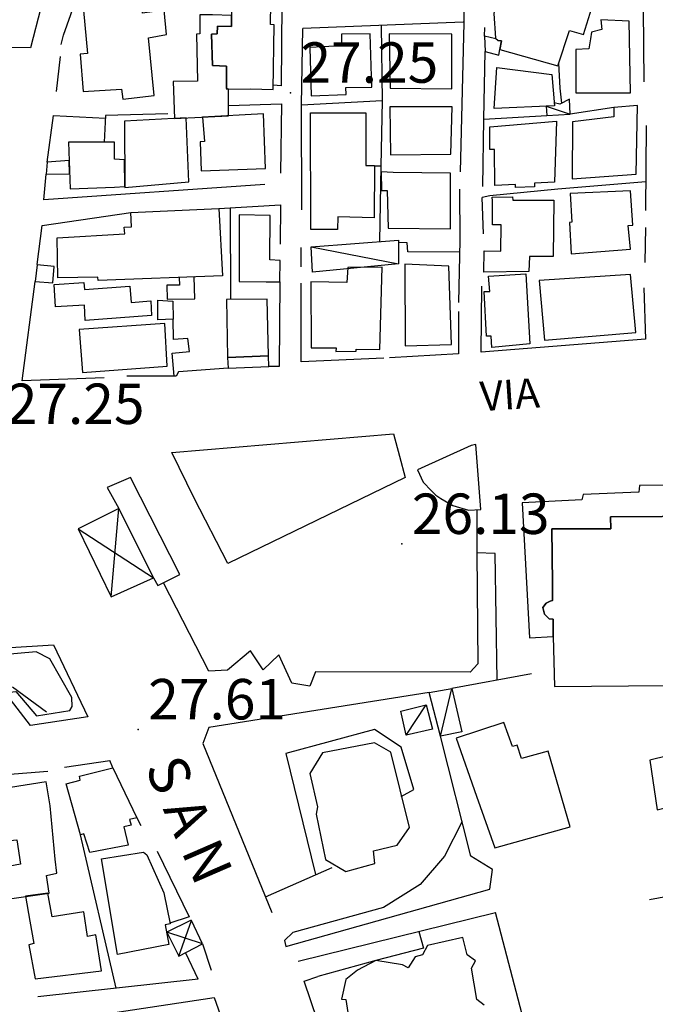
# Model space of a CAD drawing. Extents: x 2321005 to 2332378, y 4590790 to 4602116.
# Drawn here: x 2323895 to 2324013, y 4593169 to 4593351 of the extents above; entities that cross this region are included whole.
import ezdxf

# ---------------------------------------------------------------- set-up
doc = ezdxf.new("R2010")
doc.units = 0
doc.header["$MEASUREMENT"] = 0
doc.linetypes.add('CONTINUA', pattern=[0])
for name, color, linetype in [('724', 1, 'CONTINUA'), ('edifici', 7, 'CONTINUA'), ('quote', 1, 'CONTINUA'), ('testi', 6, 'CONTINUOUS'), ('vie lotti', 1, 'CONTINUA')]:
    doc.layers.add(name, color=color, linetype=linetype)
doc.styles.add('ROMANS', font='romans')

msp = doc.modelspace()

# ---------------------------------------------------------------- linework, layer by layer
at = {"layer": '724', "color": 1}
for points in [[(2323992.95, 4593335.4, 28.58), (2323997.45, 4593333.95, 27.97)], [(2323949.4, 4593309.3, 30.12), (2323965.6, 4593306.15, 29.71)], [(2323912.3, 4593244.4, 0), (2323913.7, 4593260.75, 0)], [(2323906.15, 4593257, 0), (2323920.1, 4593247.9, 0)], [(2323973.4, 4593218.55, 28.17), (2323975.45, 4593227.4, 28.58)], [(2323967, 4593218.7, 28.58), (2323970.7, 4593224.35, 28.94)], [(2323924.85, 4593177.75, 31.29), (2323927.2, 4593184.35, 31.29)], [(2323929.2, 4593180, 31.24), (2323922.6, 4593182.2, 31.29)]]:
    msp.add_polyline3d(points, dxfattribs=at)
at = {"layer": 'edifici'}
for points in [[(2323906.9, 4593355.9, 33.39), (2323907.85, 4593345.2, 34.97), (2323906.5, 4593345.05, 34.97), (2323907.1, 4593338.1, 34.97), (2323914.2, 4593338.55, 35.38), (2323914.45, 4593336.7, 35.38), (2323920.25, 4593337.4, 35.38), (2323919.2, 4593348.1, 35.38), (2323922.55, 4593348.7, 35.38), (2323922.1, 4593353.2, 35.38), (2323918.1, 4593352.65, 35.38), (2323917.55, 4593357.1, 35.38), (2323906.9, 4593355.9, 33.39)], [(2323942.3, 4593338.5, 34.92), (2323942.5, 4593350.5, 34.87), (2323941.85, 4593350.55, 34.87), (2323941.95, 4593358.45, 34.41)], [(2323984.5, 4593358.2, 31.39), (2323983.25, 4593352.6, 31.09), (2323983.55, 4593348, 30.22), (2323984, 4593347.6, 30.63), (2323984.7, 4593347.5, 30.63), (2323984.4, 4593345.9, 31.04), (2323995.15, 4593342.9, 30.12), (2323997.3, 4593349.45, 30.12), (2323999.9, 4593348.7, 31.24), (2324001.45, 4593353.65, 31.24), (2323997.7, 4593354.8, 31.24), (2323995.45, 4593355.45, 32.83), (2323984.5, 4593358.2, 31.39)], [(2323931.1, 4593352.35, 30.12), (2323928.7, 4593352.35, 30.12), (2323928.75, 4593348.8, 30.12), (2323928.1, 4593348.75, 30.12), (2323928.3, 4593340.05, 30.12), (2323923.75, 4593340, 30.12), (2323924.05, 4593333.1, 30.12), (2323934.05, 4593333.6, 30.12), (2323934.05, 4593338.55, 30.12), (2323933.65, 4593338.7, 30.12), (2323933.65, 4593342.85, 30.12), (2323931.05, 4593342.95, 30.12), (2323930.9, 4593348.75, 30.12), (2323931.95, 4593348.8, 30.12), (2323932, 4593350.25, 30.12), (2323934.6, 4593350.2, 30.12), (2323934.6, 4593352.25, 30.12), (2323931.1, 4593352.35, 30.12)], [(2323934.6, 4593352.9, 34.62), (2323934.6, 4593350.2, 34.62), (2323932, 4593350.25, 34.62), (2323931.95, 4593348.8, 34.62), (2323930.9, 4593348.75, 34.62), (2323931.05, 4593342.95, 34.62), (2323933.65, 4593342.85, 34.62), (2323933.65, 4593338.55, 36.61), (2323938.1, 4593338.65, 36.61), (2323942.3, 4593338.5, 34.92)], [(2324008.35, 4593351.15, 33.75), (2324003.1, 4593351.4, 33.75), (2324003.3, 4593349.6, 33.75), (2324001.4, 4593349.15, 33.75), (2324001.2, 4593347.9, 33.75), (2324000.9, 4593346.05, 33.75), (2323998.45, 4593345.9, 33.75), (2323998.45, 4593337.9, 33.75), (2324008.6, 4593337.9, 33.75), (2324008.35, 4593351.15, 33.75)], [(2323960.3, 4593348.8, 31.45), (2323955, 4593348.75, 31.45), (2323955, 4593346.6, 31.39), (2323949.1, 4593346.3, 31.39), (2323949.35, 4593337.3, 31.39), (2323955.9, 4593337.6, 31.39), (2323955.8, 4593338.85, 31.39), (2323960.65, 4593338.95, 31.39), (2323960.3, 4593348.8, 31.45)], [(2323975.5, 4593348.75, 31.75), (2323963.85, 4593348.85, 31.75), (2323964.05, 4593338.75, 31.75), (2323975.45, 4593338.6, 31.34), (2323975.5, 4593348.75, 31.75)], [(2323983.65, 4593347.9, 29.25), (2323981.55, 4593348.4, 29.25), (2323981.65, 4593345.55, 29.25), (2323984.2, 4593344.9, 29.25), (2323984.4, 4593345.9, 29.25), (2323984.7, 4593347.5, 29.25), (2323984, 4593347.6, 29.25), (2323983.65, 4593347.9, 29.25)], [(2323983.8, 4593342.6, 30.83), (2323994, 4593341.3, 30.37), (2323994.5, 4593335.5, 30.37), (2323983.35, 4593335, 30.37), (2323983.8, 4593342.6, 30.83)], [(2323975.55, 4593335.3, 30.78), (2323963.95, 4593335.3, 30.78), (2323964.1, 4593326.35, 32.83), (2323975.3, 4593326.5, 30.83), (2323975.55, 4593335.3, 30.78)], [(2323997.45, 4593333.95, 27.97), (2323997.3, 4593336.7, 27.97), (2323995.5, 4593335.75, 28.58), (2323994.45, 4593336, 28.58), (2323994.5, 4593335.5, 28.58), (2323992.95, 4593335.4, 28.58), (2323993.1, 4593333.65, 28.58), (2323997.45, 4593333.95, 27.97)], [(2324009.95, 4593335.55, 29.09), (2324005.5, 4593335.15, 29.09), (2324005.5, 4593333.4, 30.17), (2323997.85, 4593332.5, 30.42), (2323997.8, 4593321.95, 30.42), (2324009.65, 4593322.8, 30.42), (2324009.95, 4593335.55, 29.09)], [(2323940.55, 4593334, 34.87), (2323929.2, 4593333.35, 34.87), (2323929.6, 4593328.85, 36.3), (2323928.8, 4593328.8, 36.25), (2323928.95, 4593323.4, 35.28), (2323940.9, 4593323.85, 34.82), (2323940.55, 4593334, 34.87)], [(2323959.5, 4593334.15, 34.21), (2323959.5, 4593324.4, 33.9), (2323961.1, 4593324.4, 31.75), (2323961.05, 4593314.7, 31.5), (2323954.3, 4593314.85, 31.5), (2323954.25, 4593312.5, 31.5), (2323949.3, 4593312.5, 31.5), (2323949.25, 4593334.2, 33.75), (2323959.5, 4593334.15, 34.21)], [(2323926.2, 4593333.25, 31.09), (2323914.75, 4593332.6, 31.04), (2323914.8, 4593320.3, 31.04), (2323926.7, 4593321.4, 31.04), (2323926.2, 4593333.25, 31.09)], [(2323982.55, 4593331.55, 31.04), (2323994.9, 4593332.65, 31.04), (2323994.55, 4593321.3, 31.04), (2323990.8, 4593321.1, 31.04), (2323990.8, 4593320.45, 31.04), (2323987.3, 4593320.3, 31.04), (2323987.3, 4593320.9, 31.04), (2323983.45, 4593320.7, 31.04), (2323983.4, 4593327.35, 31.04), (2323982.5, 4593327.35, 31.04), (2323982.55, 4593331.55, 31.04)], [(2323914.75, 4593325.45, 29.96), (2323912.9, 4593325.55, 29.96), (2323912.9, 4593328.75, 30.42), (2323904.35, 4593328.7, 30.83), (2323904.65, 4593320.1, 30.83), (2323912.9, 4593320.4, 30.83), (2323914.8, 4593320.5, 30.83), (2323914.75, 4593325.45, 29.96)], [(2323904.5, 4593325.3, 29.4), (2323900.4, 4593325.05, 29.4), (2323900.2, 4593322.8, 29.4), (2323904.55, 4593322.85, 29.4), (2323904.5, 4593325.3, 29.4)], [(2323975.2, 4593323, 31.09), (2323964.6, 4593323.1, 29.81), (2323962.35, 4593323.2, 29.5), (2323962.4, 4593319.75, 29.5), (2323963.5, 4593319.75, 30.17), (2323963.65, 4593312.8, 30.17), (2323975.25, 4593312.65, 31.19), (2323975.2, 4593323, 31.09)], [(2323997.45, 4593319.2, 35.18), (2323997.75, 4593313.9, 35.18), (2323997.3, 4593313.85, 35.18), (2323997.6, 4593308, 35.18), (2324008.6, 4593308.9, 35.18), (2324008.2, 4593313.25, 35.23), (2324009.05, 4593313.35, 36.76), (2324008.6, 4593319.7, 36.76), (2323997.45, 4593319.2, 35.18)], [(2323994.4, 4593318, 30.83), (2323994.25, 4593307.5, 30.32), (2323989.9, 4593307.5, 30.32), (2323989.75, 4593304.75, 28.58), (2323981.4, 4593304.6, 28.58), (2323981.5, 4593308.55, 29.61), (2323984.55, 4593308.5, 30.37), (2323984.6, 4593313.4, 32.67), (2323983, 4593313.4, 32.67), (2323983, 4593317.85, 32.67), (2323982.95, 4593318.55, 32.67), (2323986.7, 4593318.6, 32.67), (2323986.8, 4593318, 32.67), (2323994.4, 4593318, 30.83)], [(2323932.25, 4593316.4, 30.53), (2323932.95, 4593303.95, 31.14), (2323909.85, 4593303.1, 32.11), (2323909.8, 4593303.7, 32.11), (2323902.4, 4593303.55, 32.11), (2323902.25, 4593311, 32.11), (2323914.8, 4593311.7, 31.7), (2323914.7, 4593312.95, 31.45), (2323916.05, 4593313, 31.45), (2323915.9, 4593315.7, 30.42), (2323932.25, 4593316.4, 30.53)], [(2323941.75, 4593315.15, 30.42), (2323936, 4593315.25, 30.42), (2323936, 4593302.9, 30.42), (2323941, 4593302.8, 30.17), (2323943.55, 4593302.8, 28.69), (2323943.6, 4593306.8, 28.94), (2323941.7, 4593306.9, 29.5), (2323941.75, 4593315.15, 30.42)], [(2323949.4, 4593309.3, 30.12), (2323965.55, 4593310.55, 29.71), (2323965.6, 4593306.15, 29.71), (2323949.6, 4593304.6, 30.22), (2323949.4, 4593309.3, 30.12)], [(2323898.55, 4593306, 29.76), (2323898.2, 4593302.9, 29.76), (2323901.45, 4593302.65, 29.76), (2323901.7, 4593305.65, 29.76), (2323898.55, 4593306, 29.76)], [(2323974.9, 4593305.7, 32.72), (2323966.75, 4593306.1, 32.72), (2323966.8, 4593290.95, 32.72), (2323975.4, 4593291.2, 32.47), (2323974.9, 4593305.7, 32.72)], [(2323962.55, 4593305.55, 31.09), (2323956.2, 4593305.45, 31.09), (2323956, 4593302.7, 31.09), (2323949.3, 4593302.85, 31.09), (2323949.4, 4593290.55, 31.09), (2323954, 4593290.55, 32.83), (2323953.95, 4593289.9, 32.83), (2323957.75, 4593289.95, 32.83), (2323957.75, 4593290.35, 32.83), (2323962.1, 4593290.25, 30.68), (2323962.55, 4593305.55, 31.09)], [(2323989.2, 4593304.3, 34.92), (2323989.95, 4593291.3, 33.85), (2323982.9, 4593290.65, 33.85), (2323982.75, 4593292.75, 33.85), (2323981.9, 4593292.75, 33.85), (2323981.5, 4593301, 33.85), (2323982.5, 4593301, 33.85), (2323982.3, 4593303.9, 34.46), (2323989.2, 4593304.3, 34.92)], [(2324008.6, 4593304.2, 34), (2323991.7, 4593303.05, 34), (2323992.65, 4593292, 34), (2324009.6, 4593293.4, 34), (2324008.6, 4593304.2, 34)], [(2323919.75, 4593296.6, 30.53), (2323907.45, 4593295.65, 30.53), (2323907.3, 4593298.5, 30.12), (2323901.95, 4593298.2, 29.66), (2323901.7, 4593302.35, 30.01), (2323907.2, 4593302.7, 30.01), (2323907.3, 4593301.4, 30.01), (2323915.75, 4593302, 30.01), (2323916, 4593299, 30.01), (2323919.6, 4593299.3, 30.01), (2323919.75, 4593296.6, 30.53)], [(2323924.9, 4593303.65, 29.5), (2323924.95, 4593302.2, 29.5), (2323922.6, 4593302.2, 29.3), (2323922.65, 4593299.6, 29.3), (2323927.8, 4593299.65, 29.3), (2323927.65, 4593303.75, 29.35), (2323924.9, 4593303.65, 29.5)], [(2323920.95, 4593299.4, 29.04), (2323923.7, 4593299.25, 29.04), (2323923.8, 4593295.9, 29.04), (2323920.95, 4593295.8, 29.04), (2323920.95, 4593299.4, 29.04)], [(2323941.2, 4593299.6, 30.63), (2323933.65, 4593299.55, 30.63), (2323933.85, 4593288.8, 30.88), (2323941.45, 4593289.1, 30.88), (2323941.2, 4593299.6, 30.63)], [(2323922.2, 4593295.1, 30.63), (2323906.35, 4593293.95, 30.63), (2323906.95, 4593286, 30.63), (2323922.65, 4593287.2, 30.63), (2323922.2, 4593295.1, 30.63)], [(2323933.85, 4593288.8, 30.63), (2323933.95, 4593286.8, 30.88), (2323941.5, 4593287.1, 30.88), (2323941.45, 4593289.1, 30.88), (2323933.85, 4593288.8, 30.88)], [(2324034.25, 4593274.55, 31.14), (2324025.9, 4593274.6, 31.14), (2324026.05, 4593269.35, 31.14), (2324026.6, 4593259.3, 31.14), (2324014.5, 4593259.3, 31.14), (2324004.9, 4593259.25, 31.14), (2324004.95, 4593257, 31.14), (2323994, 4593257, 31.14), (2323994.15, 4593246.9, 31.14), (2323994.15, 4593243.7, 31.14), (2323993.7, 4593243.6, 31.14), (2323992.95, 4593243.2, 31.14), (2323992.35, 4593242.4, 31.14), (2323992.65, 4593241.2, 31.14), (2323993.55, 4593240.3, 31.14), (2323994.25, 4593240.25, 31.14), (2323994.3, 4593237, 31.14), (2323994.55, 4593227.75, 29.81), (2324035.7, 4593228.1, 29.81), (2324035.65, 4593230.7, 42.39), (2324034.5, 4593261.7, 42.08), (2324034.4, 4593269.15, 35.74), (2324034.25, 4593274.55, 31.14)], [(2323915.85, 4593266.55, 30.78), (2323911.5, 4593264.65, 30.78), (2323913.7, 4593260.75, 32.93), (2323920.1, 4593247.9, 32.93), (2323920.9, 4593246.5, 30.88), (2323925, 4593248.55, 30.88), (2323915.85, 4593266.55, 30.78)], [(2324020, 4593265.1, 31.14), (2324010.3, 4593265.05, 31.14), (2324010.15, 4593263.8, 31.14), (2323999.85, 4593263.35, 31.14), (2323999.6, 4593262.4, 31.14), (2323988.55, 4593261.8, 31.14), (2323989.9, 4593236.8, 31.14), (2323994.3, 4593237, 31.14), (2323994.25, 4593240.25, 31.14), (2323993.55, 4593240.3, 31.14), (2323992.65, 4593241.2, 31.14), (2323992.35, 4593242.4, 31.14), (2323992.95, 4593243.2, 31.14), (2323993.7, 4593243.6, 31.14), (2323994.15, 4593243.7, 31.14), (2323994.15, 4593246.9, 31.14), (2323994, 4593257, 31.14), (2324004.95, 4593257, 31.14), (2324004.9, 4593259.25, 31.14), (2324014.5, 4593259.3, 31.14)], [(2323913.7, 4593260.75, 32.93), (2323906.15, 4593257, 32.93), (2323912.3, 4593244.4, 32.93), (2323920.1, 4593247.9, 32.93), (2323913.7, 4593260.75, 32.93)], [(2323975.45, 4593227.4, 28.58), (2323977.35, 4593219.35, 28.17), (2323973.4, 4593218.55, 28.17), (2323971.3, 4593226.65, 28.63), (2323975.45, 4593227.4, 28.58)], [(2323966, 4593223.15, 28.94), (2323970.7, 4593224.35, 28.94), (2323971.9, 4593219.85, 28.58), (2323967, 4593218.7, 28.58), (2323966, 4593223.15, 28.94)], [(2323993.35, 4593215.75, 30.58), (2323988.4, 4593214.4, 30.58), (2323987.6, 4593216.85, 29.81), (2323986.75, 4593216.6, 29.86), (2323985.15, 4593221.1, 29.86), (2323976.3, 4593218.15, 29.86), (2323980.05, 4593207.4, 34.31), (2323983.45, 4593197.8, 36.71), (2323997.4, 4593201.7, 34), (2323993.35, 4593215.75, 30.58)], [(2323964.15, 4593215.55, 36.4), (2323961.15, 4593217.3, 36.4), (2323951.45, 4593215.45, 36.4), (2323949.1, 4593211.6, 36.4), (2323950.55, 4593205.45, 38.76), (2323950.3, 4593204.1, 38.76), (2323952.05, 4593195.65, 38.76), (2323955.8, 4593193.45, 38.76), (2323961.2, 4593194.9, 38.76), (2323960.95, 4593197.25, 38.76), (2323965.35, 4593198.3, 38.76), (2323967.6, 4593201.6, 36.15), (2323964.15, 4593215.55, 36.4)], [(2324024.85, 4593217.2, 28.33), (2324012.2, 4593214.1, 28.38), (2324013.55, 4593204.85, 27.46), (2324026.95, 4593208.3, 27.15), (2324024.85, 4593217.2, 28.33)], [(2323890.55, 4593204.05, 32.47), (2323891.5, 4593199, 32.47), (2323894.75, 4593199.3, 32.47), (2323895.45, 4593194.8, 32.21), (2323891.8, 4593194.1, 31.8), (2323893, 4593188.3, 30.78), (2323900.75, 4593189.4, 30.78), (2323900.3, 4593192.7, 31.45), (2323902.2, 4593193.1, 31.45), (2323901.9, 4593195.7, 32.16), (2323900.95, 4593205.6, 31.8), (2323900.2, 4593210.05, 32.31), (2323889.65, 4593208.4, 32.31), (2323888.75, 4593211.1, 31.75), (2323882.9, 4593210, 31.75), (2323884.55, 4593203.05, 31.91), (2323890.55, 4593204.05, 32.47)], [(2323912.55, 4593212.65, 31.91), (2323917.05, 4593203.4, 31.91), (2323915.65, 4593203.1, 31.91), (2323916, 4593202.05, 32.21), (2323914.6, 4593201.7, 32.21), (2323915.4, 4593198.35, 30.68), (2323908.3, 4593196.95, 30.68), (2323907.2, 4593200.4, 32.67), (2323906.6, 4593200.25, 32.67), (2323903.9, 4593209.7, 32.06), (2323906.55, 4593210.35, 32.06), (2323906.4, 4593211.1, 32.06), (2323912.55, 4593212.65, 31.91)], [(2323918.9, 4593196.55, 32.06), (2323922.05, 4593189.45, 32.06), (2323923.2, 4593183.7, 32.06), (2323922.3, 4593183.55, 32.06), (2323922.95, 4593179.9, 32.37), (2323913.45, 4593178.05, 32.37), (2323910.45, 4593195.8, 36.97), (2323918.3, 4593197, 36.97), (2323918.9, 4593196.55, 32.06)], [(2323907.2, 4593185.95, 32.77), (2323901.3, 4593185.05, 32.77), (2323900.5, 4593189.4, 32.77), (2323896.35, 4593188.85, 32.77), (2323897.2, 4593184.25, 32.57), (2323897.95, 4593180.1, 32.57), (2323897, 4593179.85, 32.57), (2323898.15, 4593173.5, 32.06), (2323910.45, 4593175, 32.06), (2323909.4, 4593181.7, 32.06), (2323907.9, 4593181.4, 32.06), (2323907.2, 4593185.95, 32.77)], [(2323927.2, 4593184.35, 31.29), (2323927, 4593184.35, 31.29), (2323922.6, 4593182.2, 31.29), (2323924.85, 4593177.75, 31.29), (2323929.2, 4593180, 31.24), (2323927.2, 4593184.35, 31.29)], [(2323977.5, 4593181.2, 36.81), (2323970.95, 4593179.7, 36.97), (2323970.05, 4593178, 36.97), (2323968.65, 4593177.6, 36.97), (2323967.4, 4593175.55, 36.97), (2323966.3, 4593176.1, 37.17), (2323961.4, 4593176.9, 37.17), (2323958, 4593175.15, 37.17), (2323955.8, 4593173.4, 37.17), (2323955, 4593169.75, 37.17), (2323955.8, 4593169.7, 37.17), (2323956.3, 4593166.45, 37.17)], [(2323981.5, 4593168.65, 37.17), (2323980.1, 4593169.7, 37.17), (2323979.1, 4593175.5, 37.17), (2323979.85, 4593176.85, 37.17), (2323978.35, 4593178, 37.17), (2323977.5, 4593181.2, 36.81)], [(2323931.4, 4593170.05, 35.33), (2323934.5, 4593161.3, 35.33), (2323938.4, 4593152.05, 31.34), (2323928.3, 4593150.6, 31.34), (2323927.4, 4593159.95, 35.64), (2323925.7, 4593159.55, 35.64), (2323925.4, 4593160.35, 35.64), (2323922.6, 4593159.85, 35.64), (2323922.8, 4593158.85, 35.64), (2323915, 4593157.3, 35.64), (2323912.95, 4593167.25, 35.64), (2323931.4, 4593170.05, 35.33)]]:
    msp.add_polyline3d(points, dxfattribs=at)
at = {"layer": 'quote'}
for p in [(2323945.55, 4593337.9, 27.25), (2323966.2, 4593254.2, 26.13), (2323917.3, 4593219.8, 27.61)]:
    msp.add_point(p, dxfattribs=at)
at = {"layer": 'vie lotti'}
for points in [[(2323977.7, 4593360.35), (2323977.7, 4593350.85), (2323977.05, 4593323.2)], [(2323976.9, 4593320), (2323976.95, 4593310.55)], [(2323976.95, 4593310.55), (2323976.7, 4593299)], [(2323947.5, 4593305.6), (2323947.55, 4593309.2)], [(2323962.85, 4593288.65), (2323947.5, 4593288), (2323947.5, 4593302.55)], [(2323976.7, 4593297.3), (2323976.7, 4593289.45), (2323963.9, 4593288.75)]]:
    msp.add_lwpolyline(points, dxfattribs=at)
for points in [[(2323903, 4593346.85, 28.94), (2323903.4, 4593348.6, 28.94), (2323906.8, 4593358.2, 29.04), (2323910.1, 4593367.9, 29.4)], [(2324001.35, 4593353.3, 28.38), (2324002, 4593353.1, 28.38), (2324003.05, 4593355.5, 28.38), (2324011, 4593353.45, 28.17), (2324011.1, 4593339.95, 27.71)], [(2323899.2, 4593353.65, 29.09), (2323897.3, 4593346.2, 29.09), (2323892.7, 4593346.3, 29.09)], [(2323943.95, 4593354.4, 28.02), (2323943.8, 4593339.2, 28.02), (2323942.35, 4593339.3, 28.02)], [(2323962.35, 4593350.4, 28.99), (2323962.55, 4593336.4, 28.53), (2323947.6, 4593335.6, 28.53)], [(2323947.65, 4593316.2, 28.48), (2323947.6, 4593335.65, 28.94), (2323947.85, 4593349.8, 29.35)], [(2323977.6, 4593351, 28.63), (2323947.85, 4593349.8, 28.99)], [(2323981.55, 4593348.4, 28.99), (2323981.6, 4593350, 28.02)], [(2323902.15, 4593338.1, 28.69), (2323902.85, 4593344.6, 28.94)], [(2323981.4, 4593333, 28.99), (2323981.65, 4593345.55, 28.99)], [(2323995.9, 4593335.95, 28.23), (2323995.6, 4593338.75, 28.23), (2323995.3, 4593343.4, 28.23)], [(2323934.05, 4593335.55, 28.58), (2323943.85, 4593335.85, 28.33), (2323943.7, 4593323, 28.58)], [(2323962.55, 4593336.4, 28.53), (2323962.3, 4593324.3, 28.53), (2323961.1, 4593324.25, 28.53)], [(2323900.4, 4593325.05, 28.69), (2323901.6, 4593333.7, 28.69)], [(2323901.6, 4593333.7, 29.2), (2323911.25, 4593333.2, 29.2)], [(2323922.8, 4593334, 29.55), (2323911.25, 4593333.65, 29.55), (2323910.95, 4593328.7, 29.55)], [(2323981.2, 4593320.5, 28.28), (2323981.4, 4593333, 28.23), (2323993.1, 4593333.65, 28.23)], [(2324005.5, 4593335.15, 27.97), (2323997.45, 4593333.95, 27.97)], [(2324011.55, 4593331.85, 27.61), (2324011.4, 4593316.05, 26.79)], [(2323962.3, 4593324.3, 28.53), (2323962.05, 4593310.3, 28.53)], [(2323940.75, 4593320.9, 28.58), (2323899.75, 4593318.05, 28.58), (2323900.2, 4593322.8, 28.69)], [(2324011.45, 4593321.35, 28.23), (2323995.15, 4593320, 28.23), (2323982.5, 4593318.8, 28.23), (2323981.1, 4593318.45, 28.23)], [(2323932.25, 4593316.4, 28.12), (2323943.7, 4593317.1, 28.12), (2323943.6, 4593309.8, 27.82)], [(2323981.35, 4593311.7, 27.66), (2323981.1, 4593318.45, 28.28)], [(2323898.55, 4593306.05, 28.28), (2323899.45, 4593313.3, 28.12), (2323915.9, 4593315.7, 28.12)], [(2323934.5, 4593299.55, 29.45), (2323934.4, 4593316.55, 27.51)], [(2324011.4, 4593312.9, 26.79), (2324011.3, 4593306.4, 26.79)], [(2323976.9, 4593308.3, 26.38), (2323967.3, 4593308.4, 26.38), (2323967.2, 4593310.05, 26.38), (2323965.55, 4593310.1, 26.38)], [(2323911, 4593285, 28.74), (2323895.75, 4593284.45, 28.79), (2323898.2, 4593302.9, 28.28)], [(2323943.55, 4593302.8, 27.56), (2323943.45, 4593287.1, 27.82), (2323941.5, 4593287.1, 28.02)], [(2324011.1, 4593301.7, 26.79), (2324011.4, 4593292.2, 26.79), (2323980.9, 4593289.8, 27.1), (2323981.05, 4593302, 27.66)], [(2323923.95, 4593285.35, 27.05), (2323923.6, 4593289.6, 27.05), (2323926.8, 4593289.9, 27.05), (2323926.5, 4593292.3, 27.05), (2323923.85, 4593292.1, 27.05), (2323923.8, 4593295.9, 27.05)], [(2323933.95, 4593286.8, 28.53), (2323924.75, 4593286.1, 28.53), (2323924.3, 4593285.35, 28.53), (2323915.2, 4593285.3, 28.74)], [(2323927.7, 4593262.7, 28.23), (2323923.55, 4593271.15, 28.23), (2323964.65, 4593274.6, 26.74)], [(2323964.65, 4593274.6, 26.74), (2323965.75, 4593270.5, 26.13), (2323966.8, 4593266.55, 26.13), (2323933.9, 4593250.6, 27.56), (2323927.7, 4593262.7, 27.56)], [(2323979.05, 4593272.45, 26.59), (2323969.1, 4593267.95, 26.13), (2323970.15, 4593265.65, 26.18), (2323971.7, 4593264.05, 26.18), (2323972.5, 4593263.25, 25.98), (2323973.45, 4593262.65, 25.98), (2323975.65, 4593261.3, 25.98), (2323978.55, 4593260.45, 25.98), (2323980.85, 4593260.6, 25.98), (2323979.95, 4593272.65, 26.08), (2323979.05, 4593272.45, 26.08)], [(2323980.1, 4593260.55, 26.64), (2323980.1, 4593252.55, 26.64)], [(2323983.5, 4593252.45, 26.64), (2323980.1, 4593252.55, 25.92), (2323980.3, 4593231.95, 26.13), (2323978.9, 4593230.4, 26.38), (2323950.15, 4593230.5, 27.3), (2323949.1, 4593227.8, 27.3), (2323945.8, 4593228.4, 27.82), (2323943.4, 4593233.6, 28.17), (2323940.5, 4593230.85, 28.17), (2323938.1, 4593234.4, 28.07), (2323933.85, 4593230.8, 28.07), (2323930.4, 4593230.6, 28.07), (2323921.95, 4593247, 28.07)], [(2323983.9, 4593228.95, 27.25), (2323983.5, 4593252.45, 27.05)], [(2323871.4, 4593219.95, 27.71), (2323876.1, 4593220.35, 27.71), (2323876, 4593224.75, 27.71), (2323894.6, 4593226.85, 27.71), (2323898.4, 4593222.3, 27.71), (2323904.6, 4593223.3, 27.92), (2323905.05, 4593224.05, 27.51), (2323904.95, 4593225.7, 27.51), (2323900.9, 4593232.9, 27.51), (2323898.35, 4593234.2, 27.51), (2323880.9, 4593232.65, 27.51), (2323880.45, 4593230.35, 27.51), (2323880.5, 4593226.15, 27.51), (2323875.6, 4593226.35, 27.51), (2323875.6, 4593233.85, 27.92), (2323901.55, 4593235.5, 27.41), (2323907.95, 4593222.1, 27.66), (2323897.3, 4593220.5, 27.92), (2323893.6, 4593225.35, 27.92), (2323879.9, 4593223.45, 27.92), (2323881.7, 4593218.75, 27.92), (2323881.15, 4593218.1, 27.92), (2323871.1, 4593216.3, 27.92)], [(2323990.25, 4593230.1, 27.77), (2323975.45, 4593227.4, 27.77)], [(2323900.3, 4593223, 27.92), (2323893.95, 4593227.65, 28.17)], [(2323971.3, 4593226.65, 28.79), (2323930.4, 4593220.15, 28.94), (2323929.3, 4593217.2, 28.84), (2323942.1, 4593185.8, 28.69)], [(2323944.4, 4593180.65, 28.69), (2323944.7, 4593179.55, 28.69), (2323982.5, 4593190.15, 28.38), (2323983, 4593193.8, 28.07), (2323979, 4593196.3, 28.07), (2323973.4, 4593218.55, 28.07)], [(2323966.05, 4593207.35, 26.44), (2323968.4, 4593208.65, 25.67), (2323966.05, 4593216.5, 26.69), (2323961.1, 4593219.75, 26.69), (2323944.7, 4593215.3, 27.41), (2323950.2, 4593192.85, 27.41)], [(2323903.6, 4593212.8, 29.45), (2323912.05, 4593214.05, 29.2)], [(2323912.55, 4593212.65, 29.15), (2323912.05, 4593214.05, 29.15)], [(2323888.75, 4593211.1, 29.76), (2323900.5, 4593212.05, 29.5)], [(2323917.05, 4593203.4, 29.15), (2323917.75, 4593202, 29.15)], [(2323977.4, 4593202.7, 25.87), (2323974.1, 4593196.3, 26.28), (2323969.6, 4593191, 27.15), (2323962.8, 4593186.75, 27.15), (2323946, 4593182.1, 27.41), (2323944.4, 4593180.65, 27.41)], [(2323913.2, 4593171.8, 29.66), (2323906.6, 4593200.25, 30.32)], [(2323920.8, 4593197.2, 29.15), (2323926.75, 4593185.05, 29.55), (2323923.15, 4593183.85, 29.55)], [(2323940.9, 4593188.75, 27.25), (2323953.25, 4593194.2, 27.25)], [(2324012.15, 4593188.25, 27.3), (2324016.5, 4593189.05, 27.3), (2324016.2, 4593192.1, 26.38), (2324023.95, 4593194.15, 25.82)], [(2323946.95, 4593176.8, 28.02), (2323983.6, 4593185.8, 28.02)], [(2323988.85, 4593165.75, 28.12), (2323983.6, 4593185.8, 28.12)], [(2323969.35, 4593182.3, 27.71), (2323970.2, 4593179.2, 27.71), (2323961.4, 4593176.9, 27.71)], [(2323929.2, 4593180, 28.28), (2323930.85, 4593175.15, 28.28)], [(2323928.4, 4593173.45, 28.84), (2323926.15, 4593178.3, 28.84)], [(2323961.4, 4593176.9, 27.71), (2323950.6, 4593173.95, 28.07)], [(2323928.4, 4593173.45, 29.09), (2323898.65, 4593170.2, 30.63)], [(2323957, 4593155.3, 28.07), (2323954.35, 4593154.65, 28.07), (2323948.1, 4593173.1, 28.12), (2323950.6, 4593173.95, 28.12)]]:
    msp.add_polyline3d(points, dxfattribs=at)

# ---------------------------------------------------------------- texts
at = {"layer": 'quote', "style": 'ROMANS'}
for s, p in [('27.25', (2323947.4, 4593339.75, 27.25)), ('27.25', (2323892.9, 4593276.45, 27.25)), ('26.13', (2323968.05, 4593256.05, 26.13)), ('27.61', (2323919.15, 4593221.65, 27.61))]:
    msp.add_text(s, height=7.5, dxfattribs=at).set_placement(p)
at = {"layer": 'testi', "color": 3, "style": 'ROMANS'}
for s, height, rotation, p in [('VIA', 5.5, 3.73, (2323980.87, 4593278.81)), ('S A N', 7.5, 293.4676, (2323918.47, 4593212.73))]:
    msp.add_text(s, height=height, rotation=rotation, dxfattribs=at).set_placement(p)

doc.saveas('drawing.dxf')
